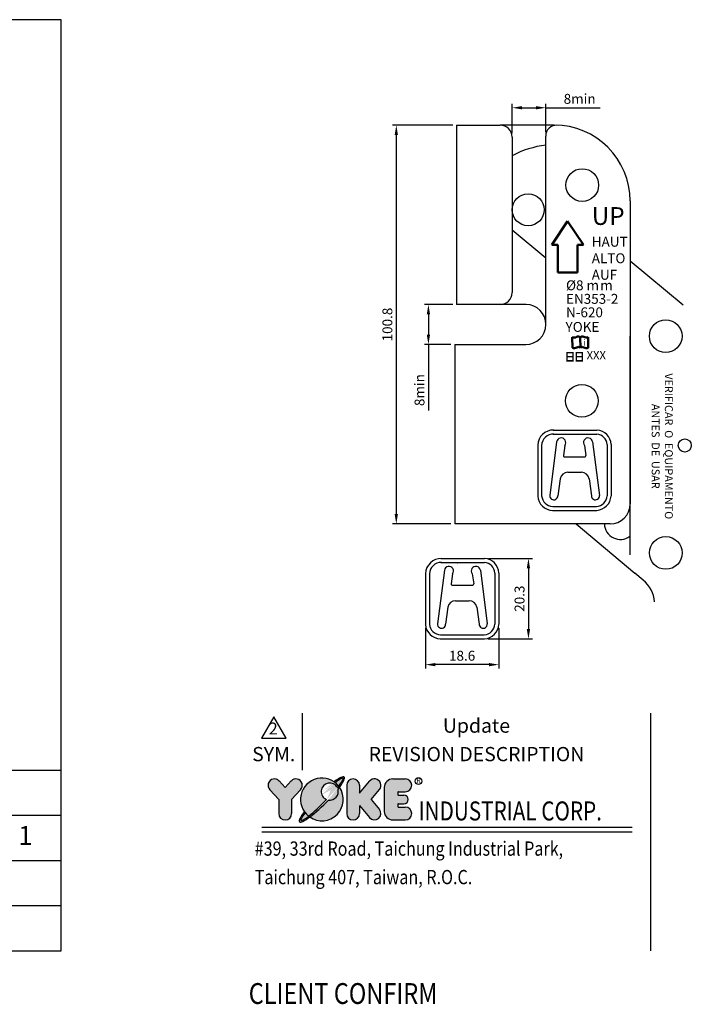
# Model space of a CAD drawing. Extents: x 4558 to 6417, y -497 to 40.
# Drawn here: x 4870 to 5040, y -221 to 27 of the extents above; entities that cross this region are included whole.
import ezdxf
from ezdxf.enums import TextEntityAlignment as Align

# ---------------------------------------------------------------- set-up
doc = ezdxf.new("R2010")
doc.units = 0
doc.header["$MEASUREMENT"] = 0
doc.header["$PDSIZE"] = 5
doc.layers.get('0').update_dxf_attribs({"linetype": 'CONTINUOUS'})
doc.layers.get('DEFPOINTS').update_dxf_attribs({"linetype": 'CONTINUOUS'})
for name, color, linetype in [('AM_BM', 7, 'CONTINUOUS'), ('BODY', 5, 'CONTINUOUS'), ('DIM', 7, 'CONTINUOUS'), ('DIM1', 7, 'CONTINUOUS')]:
    doc.layers.add(name, color=color, linetype=linetype)
doc.layers.add('DIM(YOKE)', color=7, linetype='CONTINUOUS', lineweight=13)
doc.styles.get("Standard").update_dxf_attribs({"font": 'dim.shx', "bigfont": 'chineset.shx'})
doc.styles.add('型式1', font='romans.shx', dxfattribs={"bigfont": 'chineset.shx'})
doc.dimstyles.new('STANDARD2', dxfattribs={"dimtxt": 2.5, "dimasz": 2.5, "dimexe": 1, "dimexo": 1, "dimgap": 1, "dimtad": 1, "dimdec": 0, "dimdsep": 46, "dimtxsty": '型式1', "dimcen": 0, "dimclrd": 256, "dimclre": 256, "dimclrt": 256, "dimazin": 2, "dimtfac": 1, "dimtdec": 0, "dimtofl": 0, "dimtmove": 0, "dimatfit": 3, "dimfxl": 0.5, "dimtolj": 1, "dimtzin": 0, "dimarcsym": 0})

# ---------------------------------------------------------------- blocks, each defined once
blk = doc.blocks.new('*D32')
at = {"layer": 'DEFPOINTS', "color": 0, "transparency": 16777216}
for p in [(4980.312978954069, 0.6286115294490173), (4965.060002036833, -100.1406687978226), (4979.85960395407, -100.1406687978226)]:
    blk.add_point(p, dxfattribs=at)
at = {"layer": 'DIM1', "lineweight": -2, "transparency": 16777216}
for p, q in [((4979.312978954069, 0.6286115294490177), (4964.060002036833, 0.628611529449022)), ((4965.060002036833, -1.871388470550978), (4965.060002036833, -97.64066879782263)), ((4978.85960395407, -100.1406687978226), (4964.060002036833, -100.1406687978226))]:
    blk.add_line(p, q, dxfattribs=at)
at = {"layer": 'DIM1', "transparency": 16777216}
for points in [[(4964.643335370166, -1.871388470550978), (4965.4766687035, -1.871388470550978), (4965.060002036833, 0.6286115294490217)], [(4964.643335370166, -97.64066879782263), (4965.4766687035, -97.64066879782263), (4965.060002036833, -100.1406687978226)]]:
    blk.add_solid(points, dxfattribs=at)
at = {"layer": 'DIM1', "transparency": 16777216, "insert": (4962.810002036833, -49.756028634186), "char_height": 2.5, "attachment_point": 5, "rotation": 90, "style": '型式1'}
blk.add_mtext('\\A1;100.8', dxfattribs=at)
blk = doc.blocks.new('*D33')
at = {"layer": 'DEFPOINTS', "color": 0, "transparency": 16777216}
for p in [(4980.312978954069, -44.7088884705513), (4973.175248755559, -54.8031687978223), (4979.85960395407, -54.80316879782231)]:
    blk.add_point(p, dxfattribs=at)
at = {"layer": 'DIM1', "lineweight": -2, "transparency": 16777216}
for p, q in [((4979.312978954069, -44.7088884705513), (4972.175248755559, -44.70888847055129)), ((4973.175248755559, -47.20888847055129), (4973.175248755559, -52.3031687978223)), ((4978.85960395407, -54.80316879782231), (4972.175248755559, -54.8031687978223)), ((4973.175248755559, -54.8031687978223), (4973.175248755559, -71.48412117877501))]:
    blk.add_line(p, q, dxfattribs=at)
at = {"layer": 'DIM1', "transparency": 16777216}
for points in [[(4972.758582088892, -47.20888847055129), (4973.591915422226, -47.20888847055129), (4973.175248755559, -44.70888847055129)], [(4972.758582088892, -52.3031687978223), (4973.591915422226, -52.3031687978223), (4973.175248755559, -54.8031687978223)]]:
    blk.add_solid(points, dxfattribs=at)
at = {"layer": 'DIM1', "transparency": 16777216, "insert": (4970.925248755559, -66.31745451210753), "char_height": 2.5, "attachment_point": 5, "rotation": 90, "style": '型式1'}
blk.add_mtext('\\A1;8min', dxfattribs=at)
blk = doc.blocks.new('ASDFAFASD')
at = {"layer": 'DIM', "color": 2, "const_width": 0.7}
for points in [[(-3, -4), (0, -4), (0, 0), (-3, 0)], [(1.637686338839558, -4), (4.637686338839558, -4), (4.637686338839558, 0), (1.637686338839558, 0)]]:
    blk.add_lwpolyline(points, close=True, dxfattribs=at)
for points in [[(-3, -2), (0, -2)], [(1.637686338839558, -2), (4.637686338839558, -2)]]:
    blk.add_lwpolyline(points, dxfattribs=at)
blk = doc.blocks.new('reghhy')
at = {"layer": 'AM_BM', "lineweight": 50}
for p, q in [((2878.837565416697, -485.6335623729449), (2883.908481384834, -484.5665178269217)), ((2879.644752211713, -489.4695563090669), (2884.71566817985, -488.4025117630438)), ((2880.451939006729, -493.3055502451888), (2885.522854974866, -492.2385056991656))]:
    blk.add_line(p, q, dxfattribs=at)
for centre, radius, start, end in [((2881.785752869059, -485.890001728309), 2.959319245577283, 175.0288082273335, 218.3178132226793), ((2878.523399481799, -488.7040548685642), 1.357727660578027, 325.6802521550478, 46.15449594869327), ((2886.856668837196, -484.8229571822857), 2.959319245577283, 175.0288082273335, 218.3178132226793), ((2883.594315449935, -487.6370103225411), 1.357727660578027, 325.6802521550478, 46.15449594869327), ((2883.997908847443, -489.555007290602), 1.357727660578027, 337.6116389358358, 58.08588272948147), ((2878.926992879306, -490.6220518366252), 1.357727660578027, 337.6116389358358, 58.08588272948147), ((2883.04676814845, -491.8827248439117), 2.959319245577283, 165.4483216618442, 208.7373266571961), ((2888.117684116587, -490.8156802978885), 2.959319245577283, 165.4483216618442, 208.7373266571961)]:
    blk.add_arc(centre, radius, start, end, dxfattribs=at)
at = {"color": 2, "insert": (2882.610427811777, -490.8736692393927), "char_height": 3, "attachment_point": 5, "rotation": 281.88306744226384}
blk.add_mtext('{\\fGeorgia|b0|i0|c0|p18;i}', dxfattribs=at)
blk = doc.blocks.new('*D34')
at = {"layer": 'DEFPOINTS', "color": 0, "transparency": 16777216}
for p in [(4987.350968023224, -108.8550201976591), (4987.294694075567, -129.1583893705315), (4998.455234874828, -129.1583893705315)]:
    blk.add_point(p, dxfattribs=at)
at = {"layer": 'DIM1', "lineweight": -2, "transparency": 16777216}
for p, q in [((4988.350968023224, -108.8550201976591), (4999.455234874828, -108.8550201976591)), ((4998.455234874828, -111.3550201976591), (4998.455234874828, -126.6583893705315)), ((4988.294694075567, -129.1583893705315), (4999.455234874828, -129.1583893705315))]:
    blk.add_line(p, q, dxfattribs=at)
at = {"layer": 'DIM1', "transparency": 16777216}
for points in [[(4998.038568208161, -111.3550201976591), (4998.871901541494, -111.3550201976591), (4998.455234874828, -108.8550201976591)], [(4998.038568208161, -126.6583893705315), (4998.871901541494, -126.6583893705315), (4998.455234874828, -129.1583893705315)]]:
    blk.add_solid(points, dxfattribs=at)
at = {"layer": 'DIM1', "transparency": 16777216, "insert": (4996.205234874828, -119.0067047840945), "char_height": 2.5, "attachment_point": 5, "rotation": 90, "style": '型式1'}
blk.add_mtext('\\A1;20.3', dxfattribs=at)
blk = doc.blocks.new('*D35')
at = {"layer": 'DEFPOINTS', "color": 0, "transparency": 16777216}
for p in [(4972.421701577327, -125.4620044673434), (4990.982832367273, -125.4620044682501), (4972.421701577327, -135.6721474486672)]:
    blk.add_point(p, dxfattribs=at)
at = {"layer": 'DIM1', "lineweight": -2, "transparency": 16777216}
for p, q in [((4972.421701577327, -126.4620044673434), (4972.421701577327, -136.6721474486672)), ((4990.982832367273, -126.4620044682501), (4990.982832367273, -136.6721474486672)), ((4988.482832367273, -135.6721474486672), (4974.921701577327, -135.6721474486672))]:
    blk.add_line(p, q, dxfattribs=at)
at = {"layer": 'DIM1', "transparency": 16777216}
for points in [[(4974.921701577327, -135.2554807820005), (4974.921701577327, -136.0888141153339), (4972.421701577327, -135.6721474486672)], [(4988.482832367273, -135.2554807820005), (4988.482832367273, -136.0888141153339), (4990.982832367273, -135.6721474486672)]]:
    blk.add_solid(points, dxfattribs=at)
at = {"layer": 'DIM1', "transparency": 16777216, "insert": (4981.702266972299, -133.4221474486672), "char_height": 2.5, "attachment_point": 5, "style": '型式1'}
blk.add_mtext('\\A1;18.6', dxfattribs=at)
blk = doc.blocks.new('*D36')
at = {"layer": 'DEFPOINTS', "color": 0, "transparency": 16777216}
for p in [(5002.83060395407, 5.011548810090574), (4994.31722895407, -2.393888470551019), (5002.83060395407, -2.126069191249599)]:
    blk.add_point(p, dxfattribs=at)
at = {"layer": 'DIM1', "lineweight": -2, "transparency": 16777216}
for p, q in [((4994.31722895407, -1.393888470551019), (4994.31722895407, 6.011548810090574)), ((4996.81722895407, 5.011548810090574), (5000.33060395407, 5.011548810090574)), ((5002.83060395407, -1.126069191249599), (5002.83060395407, 6.011548810090574)), ((5002.83060395407, 5.011548810090574), (5016.559175382641, 5.011548810090574))]:
    blk.add_line(p, q, dxfattribs=at)
at = {"layer": 'DIM1', "transparency": 16777216}
for points in [[(4996.81722895407, 5.428215476757241), (4996.81722895407, 4.594882143423907), (4994.31722895407, 5.011548810090574)], [(5000.33060395407, 5.428215476757241), (5000.33060395407, 4.594882143423907), (5002.83060395407, 5.011548810090574)]]:
    blk.add_solid(points, dxfattribs=at)
at = {"layer": 'DIM1', "transparency": 16777216, "insert": (5011.392508715975, 7.261548810090574), "char_height": 2.5, "attachment_point": 5, "style": '型式1'}
blk.add_mtext('\\A1;8min', dxfattribs=at)

msp = doc.modelspace()

# ---------------------------------------------------------------- hatches: boundary and pattern name
at = {"layer": 'DIM'}
h = msp.add_hatch(color=256, dxfattribs=at)
edge = h.paths.add_edge_path()
edge.add_ellipse((4946.266025485716, -169.7211384140413), major_axis=(5.651197395242902, 5.651197395242876), ratio=0.1621621621621622, start_angle=-47.46767160703087, end_angle=47.46767160703014)
edge.add_arc((4946.266025485714, -169.7211384140415), 5.486400000000562, 51.26115638493468, 55.024538190610315, ccw=False)
edge.add_ellipse((4946.266025485716, -169.7211384140413), major_axis=(5.345727265770298, 5.345727265770298), ratio=0.1142857142857143, start_angle=-43.83101232343819, end_angle=43.831012323433924, ccw=False)
edge.add_arc((4946.266025485718, -169.7211384140493), 5.486400000002182, 38.52814167148779, 38.738843615147516, ccw=False)
edge.add_arc((4946.266025485716, -169.7211384140417), 5.486400000000407, 34.97546180938559, 38.528141671402125, ccw=False)
msp.add_hatch(color=256, dxfattribs=at).paths.add_polyline_path([(4938.598025485715, -169.7211384140413), (4940.879735803599, -167.2580450042472, 1.006297250157909), (4938.489137273348, -165.0712151072647), (4936.978025485715, -166.702451753042), (4935.439270518997, -165.0413744514639, 0.9937421570444291), (4933.076315167832, -167.2580450042474), (4935.358025485715, -169.7211384140413), (4935.358025485715, -173.2851384140413, 1), (4938.598025485715, -173.2851384140413)])
h = msp.add_hatch(color=256, dxfattribs=at)
edge = h.paths.add_edge_path()
edge.add_arc((4946.266025485716, -169.7211384140413), 5.399999999999999, 38.5281416714, 231.4718583286017)
edge.add_ellipse((4946.266025485716, -169.7211384140413), major_axis=(5.345727265770298, 5.345727265770298), ratio=0.1142857142857143, start_angle=-135.2132616949426, end_angle=-83.72679267253154)
edge.add_arc((4948.251581327288, -167.7355825724694), 2.16, 27.169278098313384, 248.4285321203946, ccw=False)
edge.add_ellipse((4946.266025485716, -169.7211384140413), major_axis=(5.345727265770298, 5.345727265770298), ratio=0.1142857142857143, start_angle=-49.95278399003183, end_angle=-44.786738305063)
edge = h.paths.add_edge_path()
edge.add_arc((4946.266025485716, -169.7211384140413), 5.486399999999999, 38.5281416714, 38.73884361506015)
h = msp.add_hatch(color=256, dxfattribs=at)
edge = h.paths.add_edge_path()
edge.add_ellipse((4946.266025485716, -169.7211384140414), major_axis=(5.651197395242899, 5.651197395242877), ratio=0.1621621621621622, start_angle=-54.01062663045712, end_angle=-48.33870266358616)
edge.add_arc((4946.266025485716, -169.7211384140413), 5.399999999999999, -124.67095416118099, 34.67095416117809, ccw=False)
edge.add_ellipse((4946.266025485716, -169.7211384140414), major_axis=(5.651197395242899, 5.651197395242877), ratio=0.1621621621621622, start_angle=-131.6612973364135, end_angle=-82.29658642772208)
edge.add_arc((4948.251581327288, -167.7355825724695), 2.16, 261.4830625489059, 375.95636300093)
h = msp.add_hatch(color=256, dxfattribs=at)
edge = h.paths.add_edge_path()
edge.add_line((4955.770025485715, -171.2926785001311), (4955.770025485715, -173.2851384140414))
edge.add_arc((4954.150025485715, -173.2851384140414), 1.62, -180, 0, ccw=False)
edge.add_line((4952.530025485716, -173.2851384140414), (4952.530025485716, -166.1571384140413))
edge.add_arc((4954.150025485715, -166.1571384140413), 1.62, 0, 180, ccw=False)
edge.add_line((4955.770025485715, -166.1571384140413), (4955.770025485715, -168.1495983279515))
edge.add_line((4955.770025485715, -168.1495983279515), (4958.315217080178, -165.1163571014103))
edge.add_arc((4959.55620907803, -166.1576730291025), 1.620000000000009, -40.00000000000051, 139.9999999999995, ccw=False)
edge.add_line((4960.797201075883, -167.1989889567947), (4958.680866396533, -169.7211384140413))
edge.add_line((4958.680866396533, -169.7211384140413), (4960.797201075883, -172.2432878712879))
edge.add_arc((4959.55620907803, -173.2846037989801), 1.620000000000009, -139.9999999999995, 40.00000000000051, ccw=False)
edge.add_line((4958.315217080178, -174.3259197266723), (4955.770025485715, -171.2926785001311))
h = msp.add_hatch(color=256, dxfattribs=at)
edge = h.paths.add_edge_path()
edge.add_arc((4964.194025485715, -172.7451384140413), 2.16, 180, 270)
edge.add_line((4964.194025485715, -174.9051384140413), (4967.326025485715, -174.9051384140413))
edge.add_arc((4967.326025485715, -173.2851384140414), 1.619999999999997, 270, 450)
edge.add_line((4967.326025485715, -171.6651384140413), (4965.576425485715, -171.6651384140413))
edge.add_arc((4965.576425485715, -171.5787384140413), 0.08639999999999999, 179.9999999999983, 270, ccw=False)
edge.add_line((4965.490025485716, -171.5787384140413), (4965.490025485716, -170.8875384140413))
edge.add_arc((4965.576425485715, -170.8875384140413), 0.08639999999999999, 90, 179.9999999999983, ccw=False)
edge.add_line((4965.576425485715, -170.8011384140413), (4967.002025485715, -170.8011384140413))
edge.add_arc((4967.002025485715, -169.7211384140413), 1.08, 270, 450)
edge.add_line((4967.002025485715, -168.6411384140413), (4965.576425485715, -168.6411384140413))
edge.add_arc((4965.576425485715, -168.5547384140413), 0.08639999999999999, 180, 270, ccw=False)
edge.add_line((4965.490025485716, -168.5547384140413), (4965.490025485716, -167.8635384140413))
edge.add_arc((4965.576425485715, -167.8635384140413), 0.08639999999999999, 90, 180, ccw=False)
edge.add_line((4965.576425485715, -167.7771384140413), (4967.326025485715, -167.7771384140413))
edge.add_arc((4967.326025485715, -166.1571384140413), 1.619999999999997, 270, 450)
edge.add_line((4967.326025485715, -164.5371384140414), (4964.194025485715, -164.5371384140414))
edge.add_arc((4964.194025485715, -166.6971384140413), 2.16, 90, 180)
edge.add_line((4962.034025485716, -166.6971384140413), (4962.034025485716, -172.7451384140413))
h = msp.add_hatch(color=256, dxfattribs=at)
edge = h.paths.add_edge_path()
edge.add_ellipse((4946.266025485716, -169.7211384140413), major_axis=(5.651197395242902, 5.651197395242876), ratio=0.1621621621621622, start_angle=132.5323283929705, end_angle=227.4676716070417)
edge.add_arc((4946.266025485716, -169.7211384140406), 5.486400000000266, 231.2611563849484, 235.0245381906245, ccw=False)
edge.add_ellipse((4946.266025485716, -169.7211384140413), major_axis=(5.345727265770298, 5.345727265770298), ratio=0.1142857142857143, start_angle=136.1689876765609, end_angle=223.8310123234424, ccw=False)
edge.add_arc((4946.266025485716, -169.7211384140415), 5.486400000000093, 214.97546180938, 218.7388436150562, ccw=False)

# ---------------------------------------------------------------- linework, layer by layer
for p, q in [((5004.723428348423, -76.41274912766175), (5015.719560238223, -76.41274912766175)), ((5005.581791847635, -79.40043869365627), (5003.833395995915, -92.94173879419259)), ((5004.723428348423, -77.41274912766175), (5015.719560238223, -77.41274912766175)), ((5014.677678954851, -79.40043869365627), (5016.426074806479, -92.94173879419259)), ((5000.790293792234, -80.29209881762881), (5000.790293792326, -93.01973339734604)), ((5001.790293792234, -80.29209881762154), (5001.790293792326, -93.01973339733877)), ((5007.621315938764, -80.30324090248587), (5007.277426287223, -82.81929097009333)), ((5012.638154863724, -80.30324090248587), (5012.982044515729, -82.8192909731556)), ((5018.351424582273, -80.08597021973264), (5018.351424582273, -93.01973339825281)), ((5019.351424582273, -80.08597021973264), (5019.351424582273, -93.01973339825281)), ((5007.584233682853, -83.1908005493301), (5012.675237119634, -83.19080054933647)), ((5006.469706831844, -88.72892675260346), (5005.885931405023, -93.00008814124385)), ((5008.405247849756, -87.07924208634222), (5011.854222952545, -87.07924208634222)), ((5013.789763970551, -88.72892675248067), (5014.373539397464, -93.00008814124385)), ((5004.596184507262, -95.71611830053416), (5015.663286290568, -95.71611830053416)), ((5004.596184507262, -96.71611830053416), (5015.663286290568, -96.71611830053416))]:
    msp.add_line(p, q)
at = {"color": 5}
for q in [(5008.85577267675, -77.52632301059725), (5008.85577267675, -77.52632301059703)]:
    msp.add_line((5008.84642018074, -77.5159497814825), q, dxfattribs=at)
for centre, radius, start, end in [((5004.782763387699, -80.4068294107351), 3.994668159974754, 88.86469241644474, 177.8043684111238), ((5015.512214709603, -80.24907111851144), 3.843890751076431, 3.287792858488671, 85.8189061006783), ((5004.782763387699, -80.4068294107351), 2.994668159974754, 88.86469241644474, 177.8043684111238), ((5006.730525628448, -79.56047923336382), 1.15982855366022, 320.177866994857, 172.0686567460738), ((5013.528945173853, -79.56047923336382), 1.15982855366022, 7.931343253824505, 219.822133005143), ((5015.512214709603, -80.24907111851144), 2.843890751076431, 3.287792858488671, 85.8189061006783), ((5007.613589526311, -82.85411565714958), 0.3379622496242778, 174.0855655786004, 265.0169340276965), ((5012.645881276176, -82.85411565714958), 0.337962249624278, 274.9830659723558, 5.914434421399589), ((5008.444633270678, -89.08575971395703), 2.006904133562001, 91.12449988339034, 169.7582009727383), ((5011.814837531716, -89.08575971395703), 2.006904133562001, 10.24179902726172, 88.87550011666178), ((5004.722697366279, -92.7763531459982), 3.942486137158316, 184.7444949104583, 267.5357954332385), ((5004.722697366279, -92.7763531459982), 2.942486137158316, 184.7444949104583, 267.5357954332385), ((5004.858884312369, -92.9983297392514), 1.027048597763814, 176.8413712190982, 359.9019042894449), ((5015.40058649021, -92.9983297392514), 1.027048597763814, 180.0980957105551, 3.158628780797387), ((5015.422171266534, -92.78758979921304), 2.938437618509441, 274.7067268566793, 355.4687745106419), ((5015.422171266534, -92.78758979921304), 3.938437618509441, 274.7067268566793, 355.4687745106419)]:
    msp.add_arc(centre, radius, start, end)
at = {"layer": 'BODY'}
for p, q in [((4980.312978954069, 0.6286115294490173), (4991.29472895407, 0.6286115294490173)), ((4980.312978954069, 0.6286115294490173), (4980.312978954069, -44.7088884705513)), ((5004.996728954069, 0.6286115294490173), (4991.29472895407, 0.6286115294490173)), ((4994.317228954069, -2.393888470551019), (4994.317228954069, -41.68638847055126)), ((5002.830603954069, -49.76566879782263), (5002.830603954069, -2.126069191249599)), ((5024.139228954069, -18.51388847055114), (5024.139228954069, -95.0838884705513)), ((4994.317228954069, -25.80245500377782), (5002.830603954069, -32.864684933739)), ((5024.139228954069, -33.65254564451607), (5037.559186920951, -44.77180518367413)), ((4991.29472895407, -44.7088884705513), (4980.312978954069, -44.7088884705513)), ((4997.84347895407, -44.7088884705513), (4991.29472895407, -44.7088884705513)), ((5024.073195957602, -52.68991694449187), (5024.073195957602, -107.9009169444919)), ((4979.85960395407, -54.80316879782231), (4979.85960395407, -100.1406687978224)), ((4979.85960395407, -54.80316879782231), (4979.85960395407, -100.1406687978224)), ((4979.85960395407, -54.80316879782231), (4997.793103954069, -54.80316879782254)), ((5018.95060395407, -100.1406687978224), (4979.85960395407, -100.1406687978226)), ((5019.101728954069, -100.1213884705512), (5007.918478954069, -100.1213884705512)), ((5010.556405518155, -100.1406687978224), (5025.366294879737, -112.5676335772528)), ((4976.354836133421, -108.8550201976591), (4987.350968023224, -108.8550201976591)), ((4977.213199632635, -111.8427097636536), (4975.464803780915, -125.3840098641899)), ((4976.354836133421, -109.8550201976591), (4987.350968023224, -109.8550201976591)), ((4980.477827965738, -109.9582208514798), (4980.487180461749, -109.9685940805946)), ((4980.477827965738, -109.9582208514798), (4980.487180461749, -109.9685940805944)), ((4986.309086739851, -111.8427097636536), (4988.057482591477, -125.3840098641899)), ((4972.421701577233, -112.7343698876261), (4972.421701577327, -125.4620044673434)), ((4973.421701577233, -112.7343698876189), (4973.421701577327, -125.4620044673361)), ((4979.252723723763, -112.7455119724832), (4978.908834072223, -115.2615620400907)), ((4984.269562648722, -112.7455119724832), (4984.613452300729, -115.2615620431529)), ((4989.982832367273, -112.52824128973), (4989.982832367273, -125.4620044682501)), ((4990.982832367273, -112.52824128973), (4990.982832367273, -125.4620044682501)), ((5027.468642841364, -114.3317118519371), (5025.366294879737, -112.5676335772525)), ((4979.215641467852, -115.6330716193274), (4984.306644904634, -115.6330716193338)), ((4978.101114616842, -121.1711978226008), (4977.517339190023, -125.4423592112412)), ((4980.036655634754, -119.5215131563396), (4983.485630737545, -119.5215131563396)), ((4985.42117175555, -121.171197822478), (4986.004947182463, -125.4423592112412)), ((4976.227592292262, -128.1583893705315), (4987.294694075567, -128.1583893705315)), ((4976.227592292262, -129.1583893705315), (4987.294694075567, -129.1583893705315))]:
    msp.add_line(p, q, dxfattribs=at)
for centre, radius in [((5012.059757621277, -14.51593415969592), 4.130750000000001), ((4998.377825851665, -20.75797105469815), 4.03), ((5033.140695957602, -52.68991694449187), 4.130750000000001), ((5011.958839728823, -69.02958223493442), 4.130750000000001), ((5037.953383765625, -80.29541694449199), 1.662375), ((5033.168542884307, -107.458059425006), 4.130750000000001), ((5033.168542884307, -107.458059425006), 4.130750000000001)]:
    msp.add_circle(centre, radius, dxfattribs=at)
for centre, radius, start, end in [((4991.29472895407, -2.393888470551019), 3.0225, 0, 90), ((5005.55085395407, -2.126069191249599), 2.720249999999931, 87.53868810828239, 180), ((5004.996728954069, -18.51388847055114), 19.1425, 0, 90), ((5005.690243592948, -28.70052337145717), 24.41514914310581, 96.72624316727861, 117.7631709974403), ((4991.29472895407, -41.68638847055126), 3.0225, 270, 0), ((4997.84347895407, -49.74638847055121), 5.037500000000001, 0, 90), ((4997.793103954069, -49.76566879782263), 5.037500000000001, 270, 0), ((5019.101728954069, -95.0838884705513), 5.037499999999972, 270, 0), ((5021.685730362133, -100.0053129604237), 4.03, 53.67084319782885, 56.76259734423369), ((5021.685730362133, -100.0053129604237), 4.03, 181.6505103585724, 306.3291568021712), ((4976.414171172699, -112.8491004807324), 3.994668159974754, 88.86469241644474, 177.8043684111238), ((4987.143622494603, -112.6913421885088), 3.843890751076431, 3.287792858488671, 85.8189061006783), ((4976.414171172699, -112.8491004807324), 2.994668159974754, 88.86469241644474, 177.8043684111238), ((4978.361933413447, -112.0027503033612), 1.15982855366022, 320.177866994857, 172.0686567460738), ((4985.160352958852, -112.0027503033612), 1.15982855366022, 7.931343253824505, 219.822133005143), ((4987.143622494603, -112.6913421885088), 2.843890751076431, 3.287792858488671, 85.8189061006783), ((5022.287776645322, -120.5060316896775), 8.05999999999998, 5.03384081329987, 50.00001798436129), ((5022.287776645322, -120.5060316896775), 8.06, 5.03384081329987, 50.00001798436129), ((4979.244997311311, -115.2963867271469), 0.3379622496242778, 174.0855655786004, 265.0169340276965), ((4984.277289061176, -115.2963867271469), 0.337962249624278, 274.9830659723558, 5.914434421399589), ((4980.076041055678, -121.5280307839544), 2.006904133562001, 91.12449988339034, 169.7582009727383), ((4983.446245316716, -121.5280307839544), 2.006904133562001, 10.24179902726172, 88.87550011666178), ((4976.354105151278, -125.2186242159955), 3.942486137158316, 184.7444949104583, 267.5357954332385), ((4976.354105151278, -125.2186242159955), 2.942486137158316, 184.7444949104583, 267.5357954332385), ((4976.490292097369, -125.4406008092487), 1.027048597763814, 176.8413712190982, 359.9019042894449), ((4987.03199427521, -125.4406008092487), 1.027048597763814, 180.0980957105551, 3.158628780797387), ((4987.053579051533, -125.2298608692104), 2.938437618509441, 274.7067268566793, 355.4687745106419), ((4987.053579051533, -125.2298608692104), 3.938437618509441, 274.7067268566793, 355.4687745106419)]:
    msp.add_arc(centre, radius, start, end, dxfattribs=at)
at = {"layer": 'DIM', "color": 2, "lineweight": 50}
for p, q in [((5008.354029214452, -23.64676864796684), (5004.354029214452, -29.64676864796684)), ((5008.354029214452, -23.64676864796684), (5012.354029214452, -29.64676864796684)), ((5005.854029214452, -29.64676864796684), (5004.354029214452, -29.64676864796684)), ((5005.854029214452, -29.64676864796684), (5005.854029214452, -36.64676864796684)), ((5010.854029214452, -29.64676864796684), (5010.854029214452, -36.64676864796684)), ((5012.354029214452, -29.64676864796684), (5010.854029214452, -29.64676864796684)), ((5010.854029214452, -36.64676864796684), (5005.854029214452, -36.64676864796684))]:
    msp.add_line(p, q, dxfattribs=at)
at = {"layer": 'DIM'}
for p, q in [((5029.360221023276, -207.941137721602), (5029.360221023276, -147.941137721602)), ((4567.857292368297, -162.3411377216021), (4880.337292368296, -162.3411377216021)), ((4936.978025485715, -166.7024517530421), (4935.439270518983, -165.0413744514493)), ((4936.978025485715, -166.7024517530421), (4938.516780452448, -165.0413744514493)), ((4952.530025485716, -166.1571384140413), (4952.530025485716, -173.2851384140414)), ((4955.770025485715, -168.1495983279515), (4958.315217080178, -165.1163571014103)), ((4955.770025485715, -166.1571384140413), (4955.770025485715, -168.1495983279515)), ((4964.194025485715, -164.5371384140414), (4967.326025485715, -164.5371384140414)), ((4935.358025485715, -169.7211384140413), (4933.076315167831, -167.2580450042473)), ((4938.598025485715, -169.7211384140413), (4940.879735803598, -167.2580450042473)), ((4958.680866396533, -169.7211384140413), (4960.797201075883, -167.1989889567948)), ((4962.034025485716, -166.6971384140413), (4962.034025485716, -172.7451384140413)), ((4965.490025485716, -167.8635384140414), (4965.490025485716, -168.5547384140413)), ((4965.576425485715, -167.7771384140414), (4967.326025485715, -167.7771384140414)), ((4965.576425485715, -168.6411384140414), (4967.002025485715, -168.6411384140414)), ((4935.358025485715, -169.7211384140413), (4935.358025485715, -173.2851384140413)), ((4938.598025485715, -169.7211384140413), (4938.598025485715, -173.2851384140413)), ((4938.598025485715, -170.5851384140413), (4938.598025485715, -170.5851384140413)), ((4955.770025485715, -171.2926785001311), (4958.315217080178, -174.3259197266723)), ((4955.770025485715, -171.2926785001311), (4955.770025485715, -173.2851384140414)), ((4958.680866396533, -169.7211384140413), (4960.797201075883, -172.2432878712879)), ((4965.490025485716, -170.8875384140413), (4965.490025485716, -171.5787384140413)), ((4965.576425485715, -170.8011384140413), (4967.002025485715, -170.8011384140413)), ((4670.337292368297, -173.7411377216021), (4880.337292368296, -173.7411377216021)), ((4965.576425485715, -171.6651384140413), (4967.326025485715, -171.6651384140413)), ((4964.194025485715, -174.9051384140413), (4967.326025485715, -174.9051384140413)), ((4931.042901116003, -176.7411377216021), (5024.641190546635, -176.7411377216021)), ((4931.042901116003, -177.941137721602), (5024.641190546635, -177.941137721602)), ((4670.337292368297, -185.1411377216021), (4880.337292368296, -185.1411377216021)), ((4670.337292368297, -196.541137721602), (4880.337292368296, -196.541137721602))]:
    msp.add_line(p, q, dxfattribs=at)
for points in [[(4567.857292368297, -207.941137721602), (4880.337292368297, -207.941137721602), (4880.337292368297, 27.25886227839794), (4567.857292368297, 27.25886227839794)], [(4934.080221023275, -148.8411377216021), (4930.962529569651, -154.2411377216021), (4937.1979124769, -154.2411377216021)]]:
    msp.add_lwpolyline(points, close=True, dxfattribs=at)
msp.add_lwpolyline([(4941.280221023276, -147.941137721602), (4941.280221023276, -162.3411377216021)], dxfattribs=at)
msp.add_circle((4970.674025485715, -165.1045912324299), 0.864, dxfattribs=at)
for centre, radius, start, end in [((4934.264750469712, -166.15712650897), 1.620000000000004, 42.09143381595482, 222.810778214318), ((4939.691300501719, -166.15712650897), 1.620000000000004, 317.189221785682, 137.9085661840452), ((4946.266025485716, -169.7211384140413), 5.399999999999999, 38.52814167139688, 231.4718583286022), ((4946.266025485716, -169.7211384140413), 5.399999999999999, 235.3290458388196, 34.67095416117807), ((4948.251581327288, -167.7355825724695), 2.16, 27.16927809831301, 248.428532120392), ((4946.266025485716, -169.7211384140413), 5.486399999999999, 51.26115638493713, 55.02453819061153), ((4946.266025485716, -169.7211384140413), 5.486399999999999, 38.52814167139688, 38.73884361506229), ((4946.266025485716, -169.7211384140413), 5.486399999999999, 34.97546180938819, 38.73884361506229), ((4954.150025485715, -166.1571384140413), 1.62, 0, 180), ((4959.55620907803, -166.1576730291025), 1.620000000000009, 319.9999999999994, 139.9999999999995), ((4964.194025485715, -166.6971384140413), 2.16, 90, 180), ((4967.326025485715, -166.1571384140413), 1.619999999999997, 270, 90), ((4948.251581327288, -167.7355825724695), 2.16, 261.4830625489047, 15.95636300093013), ((4965.576425485715, -167.8635384140414), 0.08639999999999999, 90, 180), ((4965.576425485715, -168.5547384140413), 0.08639999999999999, 180, 270), ((4967.002025485715, -169.7211384140413), 1.08, 270, 90), ((4965.576425485715, -170.8875384140413), 0.08639999999999999, 90, 179.9999999999984), ((4965.576425485715, -171.5787384140413), 0.08639999999999999, 179.9999999999984, 270), ((4936.978025485715, -173.2851384140413), 1.62, 180, 0), ((4946.266025485716, -169.7211384140413), 5.486399999999999, 214.9754618093882, 218.7388436150644), ((4946.266025485716, -169.7211384140413), 5.486399999999999, 231.2611563849372, 231.4718583286022), ((4946.266025485716, -169.7211384140413), 5.486399999999999, 231.2611563849372, 235.0245381906115), ((4954.150025485715, -173.2851384140414), 1.62, 180, 0), ((4959.55620907803, -173.2846037989802), 1.620000000000009, 220.0000000000006, 40.00000000000055), ((4964.194025485715, -172.7451384140413), 2.16, 180, 270), ((4967.326025485715, -173.2851384140414), 1.619999999999997, 270, 90)]:
    msp.add_arc(centre, radius, start, end, dxfattribs=at)
for major_axis, ratio, start_param, end_param in [((5.651197395242899, 5.651197395242878), 0.1621621621621622, -0.8284671577981167, 0.8284671577981039), ((5.345727265770298, 5.345727265770298), 0.1142857142857143, -0.7649954795262067, 0.7649954795261314), ((5.345727265770298, 5.345727265770298), 0.1142857142857143, -0.8718405511635656, -0.7816760446524139), ((5.651197395242899, 5.651197395242878), 0.1621621621621622, -0.9426632657668074, -0.8436695176221315), ((5.345727265770298, 5.345727265770298), 0.1142857142857143, -2.359916608937479, -1.461308204270338), ((5.651197395242899, 5.651197395242878), 0.1621621621621622, -2.297923135967655, -1.436346396315828), ((5.345727265770298, 5.345727265770298), 0.1142857142857143, 2.376597174063571, 3.906588133116072), ((5.651197395242899, 5.651197395242878), 0.1621621621621622, 2.3131254957917, 3.970059811388099)]:
    msp.add_ellipse((4946.266025485716, -169.7211384140414), major_axis=major_axis, ratio=ratio, start_param=start_param, end_param=end_param, dxfattribs=at)

# ---------------------------------------------------------------- block references
at = {"layer": 'DIM', "xscale": 0.5135187456003609, "yscale": 0.5135187456003609, "zscale": 0.5135187456003609, "rotation": 78.42199561938872}
msp.add_blockref('reghhy', (4468.546333978549, -1453.849030723158), dxfattribs=at)
at = {"layer": 'DIM', "color": 2, "xscale": 0.5073661523601913, "yscale": 0.5073661523601913, "zscale": 0.5073661523601913}
msp.add_blockref('ASDFAFASD', (5009.708698362772, -56.88737379913812), dxfattribs=at)

# ---------------------------------------------------------------- texts
at = {"layer": 'DIM'}
for s, height, p in [('Update', 3.6, (4985.320221023275, -151.5411377216021)), ('2', 3, (4933.960221023275, -152.2011377216021)), ('SYM.', 3.6, (4934.080221023275, -158.7411377216021)), ('REVISION DESCRIPTION', 3.6, (4985.320221023275, -158.7411377216021)), ('R', 1.2, (4970.674025485715, -165.1045912324299)), ('1', 4.8, (4871.337292368296, -179.4411377216021))]:
    msp.add_text(s, height=height, dxfattribs=at).set_placement(p, align=Align.MIDDLE)
for s, height, width, p in [('INDUSTRIAL CORP.', 4.8, 0.8, (4970.674025485715, -175.036179315675)), ('#39, 33rd Road, Taichung Industrial Park,', 3.6, 0.83, (4929.280221023276, -183.941137721602)), ('Taichung 407, Taiwan, R.O.C.', 3.6, 0.83, (4929.280221023276, -191.1411377216021))]:
    msp.add_text(s, height=height, dxfattribs=dict(at, width=width)).set_placement(p)
at = {"layer": 'DIM', "color": 2, "attachment_point": 1}
for s, insert, char_height, width in [('{\\fSimHei|b0|i0|c134|p2;\\H2.25x;UP\\P\\H0.5556x;HAUT\\PALTO\\P\\pt88.06;AUF}', (5014.455269843822, -20.09526404481085), 2, 16.56029402224758), ('\\pt88.06;{\\Fromans,chineset|c136;%%C\\fSimHei|b0|i0|c134|p2;8 m\\H0.4x; \\H2.5x;m}', (5007.951493910261, -38.58936474942357), 2.5, 16.56029402224758), ('\\pt88.06;{\\fSimHei|b0|i0|c134|p2;EN353-2}', (5007.951493910261, -42.01629432560833), 2.5, 16.56029402224758), ('\\pt88.06;{\\fSimHei|b0|i0|c134|p2;N-620}', (5007.951493910261, -45.4213335425103), 2.5, 16.56029402224758), ('\\pt88.06;{\\fSimHei|b0|i0|c134|p2;YOKE}', (5007.831561952456, -49.11060491693854), 2.5, 16.56029402224758), ('{\\fSwis721 Cn BT|b0|i0|c0|p34;      \\H0.8333x;XXX}', (5008.567965857366, -56.45659087950401), 2.5, 15.02281241905074)]:
    msp.add_mtext(s, dxfattribs=dict(at, insert=insert, char_height=char_height, width=width))
at = {"layer": 'DIM', "color": 2, "insert": (5034.936699103318, -80.50381197498564), "char_height": 2, "width": 65.49444629459421, "attachment_point": 2, "rotation": 270}
msp.add_mtext('\\pt88.06;{\\fArial|b0|i0|c0|p34;VERIFICAR  O  EQUIPAMENTO\\PANTES  DE  USAR\\fTimes New Roman|b0|i0|c0|p18; }', dxfattribs=at)
at = {"layer": 'DIM(YOKE)', "width": 0.83}
msp.add_text('CLIENT CONFIRM', height=5.260606027058166, dxfattribs=at).set_placement((4927.764698777851, -221.3889244479618))

# ---------------------------------------------------------------- dimensions: what is measured, and where the dimension line sits
at = {"layer": 'DIM1'}
dim = msp.add_linear_dim(base=(5002.83060395407, 5.011548810090574), p1=(4994.31722895407, -2.393888470551019), p2=(5002.83060395407, -2.126069191249599), text='8min', dimstyle='STANDARD2', override={"dimdec": 1}, dxfattribs=at)
dim.commit()
dim.dimension.update_dxf_attribs({"geometry": '*D36', "text_midpoint": (5011.392508715975, 5.011548810090574), "dimtype": 160})
for base, p1, p2, picture, middle in [((4965.060002036833, -100.1406687978226), (4980.312978954069, 0.6286115294490173), (4979.85960395407, -100.1406687978226), '*D32', (4962.810002036833, -49.756028634186)), ((4998.455234874828, -129.1583893705315), (4987.350968023224, -108.8550201976591), (4987.294694075567, -129.1583893705315), '*D34', (4996.205234874828, -119.0067047840945))]:
    dim = msp.add_linear_dim(base=base, p1=p1, p2=p2, angle=90, dimstyle='STANDARD2', override={"dimdec": 1}, dxfattribs=at)
    dim.commit()
    dim.dimension.update_dxf_attribs({"geometry": picture, "text_midpoint": middle})
dim = msp.add_linear_dim(base=(4973.175248755559, -54.8031687978223), p1=(4980.312978954069, -44.7088884705513), p2=(4979.85960395407, -54.80316879782231), angle=90, text='8min', dimstyle='STANDARD2', override={"dimdec": 1}, dxfattribs=at)
dim.commit()
dim.dimension.update_dxf_attribs({"geometry": '*D33', "text_midpoint": (4973.175248755559, -66.31745451210753), "dimtype": 160})
dim = msp.add_linear_dim(base=(4972.421701577327, -135.6721474486672), p1=(4990.982832367273, -125.4620044682501), p2=(4972.421701577327, -125.4620044673434), dimstyle='STANDARD2', override={"dimdec": 1}, dxfattribs=at)
dim.commit()
dim.dimension.update_dxf_attribs({"geometry": '*D35', "text_midpoint": (4981.702266972299, -133.4221474486672)})

doc.saveas('drawing.dxf')
